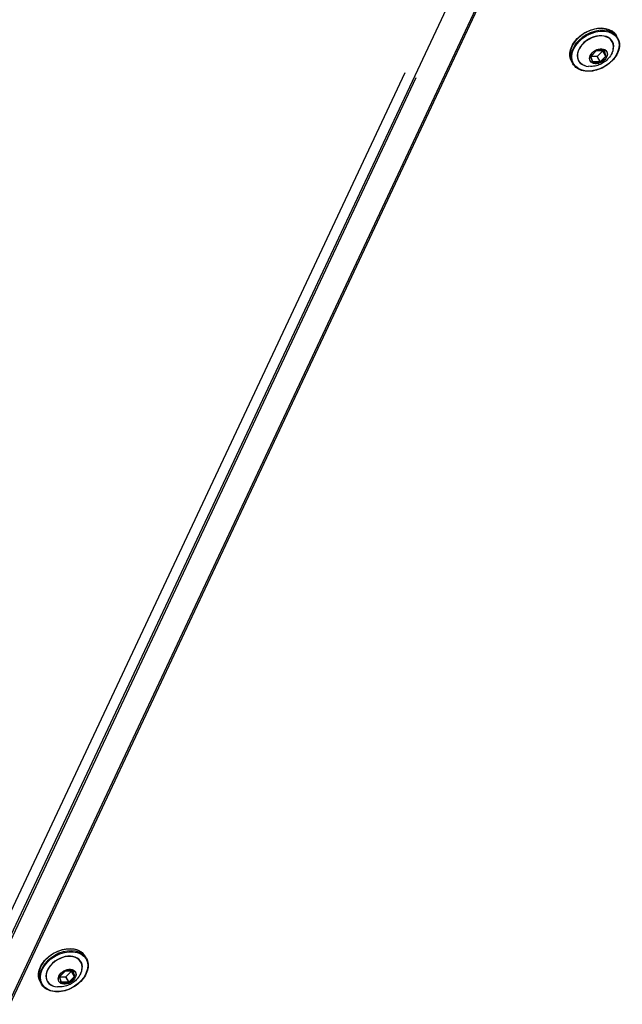
# Model space of a CAD drawing. Units: millimetres. Extents: x -4506 to 4024, y -2639 to 2650.
# Drawn here: x -192 to 15, y -367 to -29 of the extents above; entities that cross this region are included whole.
import ezdxf

# ---------------------------------------------------------------- set-up
doc = ezdxf.new("R2010")
doc.units = ezdxf.units.MM
doc.header["$LTSCALE"] = 50
doc.layers.add('SW_Toestellen', color=2, linetype='Continuous')

msp = doc.modelspace()

# ---------------------------------------------------------------- linework, layer by layer
at = {"layer": 'SW_Toestellen'}
for p, q in [((-40.91, -14.9), (-355.15, -683.3)), ((-40.91, -14.9), (-355.15, -683.3)), ((-30.91, -15), (-345.15, -683.4)), ((-30.91, -15), (-345.15, -683.4)), ((-344.2, -683.01), (-29.96, -14.61)), ((13.44, -34.76), (13.05, -34.09)), ((4.29, -41.04), (6.16, -39.17)), ((6.03, -39.26), (4.35, -40.94)), ((6.27, -39.12), (8.72, -39.12)), ((6.41, -41.18), (8.28, -39.31)), ((8.63, -39.08), (6.43, -39.08)), ((8.27, -39.12), (8.31, -39.23)), ((8.33, -39.4), (9.26, -41)), ((9.28, -40.92), (8.36, -39.32)), ((8.75, -39.13), (8.76, -39.14)), ((8.79, -39.23), (9.3, -40.91)), ((9.43, -40.94), (8.91, -39.25)), ((-1.97, -43.66), (-2.36, -42.99)), ((4.23, -41.29), (4.75, -42.97)), ((4.84, -42.97), (4.26, -41.1)), ((6.32, -41.22), (4.3, -41.23)), ((4.89, -42.99), (4.8, -42.82)), ((7.22, -43), (5.02, -43)), ((5.03, -43.14), (7.23, -43.14)), ((6.37, -41.31), (7.29, -42.91)), ((7.39, -42.87), (6.46, -41.27)), ((9.21, -41.18), (7.53, -42.87)), ((7.63, -42.97), (9.31, -41.28)), ((-59.7, -46.76), (-342.52, -648.32)), ((-338.63, -649.98), (-55.81, -48.42)), ((-169.24, -351.19), (-169.63, -350.51)), ((-178.46, -357.71), (-177.94, -359.39)), ((-177.85, -359.4), (-178.42, -357.53)), ((-178.39, -357.47), (-176.53, -355.59)), ((-176.37, -357.65), (-178.39, -357.65)), ((-176.65, -355.68), (-178.34, -357.36)), ((-176.41, -355.54), (-173.97, -355.54)), ((-176.31, -357.74), (-175.39, -359.33)), ((-176.28, -357.61), (-174.41, -355.73)), ((-174.05, -355.5), (-176.26, -355.51)), ((-175.3, -359.29), (-176.22, -357.7)), ((-173.47, -357.6), (-175.16, -359.29)), ((-175.06, -359.39), (-173.37, -357.7)), ((-174.41, -355.54), (-174.38, -355.65)), ((-174.35, -355.82), (-173.43, -357.42)), ((-173.4, -357.34), (-174.33, -355.74)), ((-173.94, -355.55), (-173.93, -355.56)), ((-173.9, -355.65), (-173.38, -357.34)), ((-173.26, -357.36), (-173.77, -355.68)), ((-184.66, -360.09), (-185.05, -359.41)), ((-177.79, -359.42), (-177.89, -359.25)), ((-175.46, -359.42), (-177.67, -359.43)), ((-177.66, -359.57), (-175.46, -359.56))]:
    msp.add_line(p, q, dxfattribs=at)
for centre, major_axis, ratio, start_param, end_param in [((5.35, -38.54), (-7.71, -4.45), 0.707107, 3.298672, 6.126106), ((5.74, -39.21), (7.71, 4.45), 0.707107, 0.15708, 2.984513), ((5.81, -39.34), (5.8, 3.35), 0.707107, 5.495162, 10.212802), ((5.82, -39.36), (-5.73, -3.31), 0.707107, 2.584238, 6.84054), ((6.25, -39.24), (-0.173, -0.1), 0.707107, 4.081193, 5.023671), ((6.09, -39.1), (0.0708, -0.0706), 0.251504, 5.504958, 6.242226), ((6.27, -39.02), (0.0001, -0.1), 0.446576, 0.045564, 0.865715), ((8.22, -39.27), (0.0866, 0.05), 0.707107, 5.076031, 6.123228), ((8.72, -39.02), (0.0001, -0.1), 0.446576, 0.045564, 0.865715), ((8.67, -39.18), (0.0866, 0.05), 0.707107, 6.131226, 6.275187), ((8.7, -39.24), (0.173, 0.1), 0.707107, 6.175588, 7.118066), ((8.85, -39.1), (-0.0956, -0.0295), 0.69808, 0.236489, 1.650205), ((4.38, -41.11), (-0.173, -0.1), 0.707107, 5.128391, 6.070869), ((4.17, -41.13), (0.0956, 0.0295), 0.69808, 4.94098, 6.212543), ((4.22, -40.97), (0.0708, -0.0706), 0.251504, 5.504958, 6.242226), ((4.96, -42.98), (-0.173, -0.1), 0.707107, 6.175588, 7.118066), ((4.74, -43), (0.0956, 0.0295), 0.69808, 4.94098, 6.212543), ((4.93, -42.92), (-0.0846, 0.0292), 0.934701, 0.727918, 1.526434), ((4.87, -43.08), (-0.0001, 0.1), 0.446576, 4.131411, 5.545128), ((6.35, -41.15), (0.0846, -0.0292), 0.934701, 4.712389, 5.759587), ((7.37, -42.92), (-0.0866, -0.05), 0.707107, 0.939601, 1.882078), ((7.32, -43.08), (-0.0001, 0.1), 0.446576, 4.131411, 5.545128), ((7.41, -42.98), (0.173, 0.1), 0.707107, 4.081193, 5.023671), ((7.5, -43), (-0.0708, 0.0706), 0.251504, 0.83015, 2.243866), ((9.24, -41.05), (0.0866, 0.05), 0.707107, 5.128391, 6.070869), ((9.37, -41.13), (-0.0708, 0.0706), 0.251504, 0.83015, 2.243866), ((9.42, -40.97), (-0.0956, -0.0295), 0.69808, 0.236489, 1.650205), ((9.28, -41.11), (0.173, 0.1), 0.707107, 5.128391, 6.070869), ((-177.34, -354.96), (-7.71, -4.45), 0.707107, 3.298672, 6.126106), ((-176.95, -355.64), (7.71, 4.45), 0.707107, 0.15708, 2.984513), ((-176.87, -355.78), (-5.73, -3.31), 0.707107, 2.584238, 6.84054), ((-176.88, -355.76), (5.8, 3.35), 0.707107, 5.495162, 10.212802), ((-178.3, -357.54), (-0.173, -0.1), 0.707107, 5.128391, 6.070869), ((-178.52, -357.55), (0.0956, 0.0295), 0.69808, 4.94098, 6.212543), ((-178.47, -357.4), (0.0708, -0.0706), 0.251504, 5.504958, 6.242226), ((-176.6, -355.52), (0.0708, -0.0706), 0.251504, 5.504958, 6.242226), ((-176.43, -355.66), (-0.173, -0.1), 0.707107, 4.081193, 5.023671), ((-176.41, -355.44), (0.0001, -0.1), 0.446576, 0.045564, 0.865715), ((-176.34, -357.57), (0.0846, -0.0292), 0.934701, 4.712389, 5.759587), ((-174.47, -355.69), (0.0866, 0.05), 0.707107, 5.076031, 6.123228), ((-173.97, -355.44), (0.0001, -0.1), 0.446576, 0.045564, 0.865715), ((-174.02, -355.6), (0.0866, 0.05), 0.707107, 6.131226, 6.275187), ((-173.84, -355.52), (-0.0956, -0.0295), 0.69808, 0.236489, 1.650205), ((-173.99, -355.66), (0.173, 0.1), 0.707107, 6.175588, 7.118066), ((-173.44, -357.47), (0.0866, 0.05), 0.707107, 5.128391, 6.070869), ((-173.32, -357.55), (-0.0708, 0.0706), 0.251504, 0.83015, 2.243866), ((-173.26, -357.39), (-0.0956, -0.0295), 0.69808, 0.236489, 1.650205), ((-173.41, -357.53), (0.173, 0.1), 0.707107, 5.128391, 6.070869), ((-177.94, -359.43), (0.0956, 0.0295), 0.69808, 4.94098, 6.212543), ((-177.72, -359.41), (-0.173, -0.1), 0.707107, 6.175588, 7.118066), ((-177.76, -359.35), (-0.0846, 0.0292), 0.934701, 0.727918, 1.526434), ((-177.81, -359.5), (-0.0001, 0.1), 0.446576, 4.131411, 5.545128), ((-175.31, -359.34), (-0.0866, -0.05), 0.707107, 0.939601, 1.882078), ((-175.37, -359.5), (-0.0001, 0.1), 0.446576, 4.131411, 5.545128), ((-175.28, -359.41), (0.173, 0.1), 0.707107, 4.081193, 5.023671), ((-175.19, -359.42), (-0.0708, 0.0706), 0.251504, 0.83015, 2.243866)]:
    msp.add_ellipse(centre, major_axis=major_axis, ratio=ratio, start_param=start_param, end_param=end_param, dxfattribs=at)
for centre, major_axis in [((5.81, -39.34), (7.53, 4.35)), ((6.83, -41.11), (2.83, 1.64)), ((6.83, -41.11), (2.79, 1.61)), ((-176.88, -355.76), (7.53, 4.35)), ((-175.86, -357.53), (2.83, 1.64)), ((-175.86, -357.53), (2.79, 1.61))]:
    msp.add_ellipse(centre, major_axis=major_axis, ratio=0.707107, dxfattribs=at)
for points, knots in [([(-2.36, -42.99), (-2.7, -42.41), (-2.9, -41.75), (-3.03, -40.35), (-2.96, -39.61), (-2.53, -38.11), (-2.18, -37.35), (-1.23, -35.9), (-0.63, -35.2), (0.75, -33.95), (1.53, -33.39), (3.19, -32.47), (4.07, -32.11), (5.85, -31.61), (6.75, -31.47), (8.47, -31.45), (9.29, -31.56), (10.77, -32.02), (11.43, -32.37), (12.41, -33.18), (12.78, -33.61), (13.05, -34.09)], [0.363642, 0.363642, 0.363642, 0.363642, 0.676688, 0.676688, 0.993092, 0.993092, 1.313944, 1.313944, 1.636385, 1.636385, 1.958991, 1.958991, 2.28156, 2.28156, 2.604171, 2.604171, 2.926508, 2.926508, 3.246845, 3.246845, 3.505235, 3.505235, 3.505235, 3.505235]), ([(13.44, -34.76), (13.78, -35.34), (13.98, -36), (14.12, -37.4), (14.04, -38.14), (13.61, -39.64), (13.26, -40.4), (12.31, -41.86), (11.71, -42.55), (10.33, -43.8), (9.55, -44.36), (7.89, -45.28), (7.01, -45.65), (5.23, -46.14), (4.33, -46.28), (2.61, -46.3), (1.79, -46.19), (0.31, -45.73), (-0.35, -45.38), (-1.33, -44.57), (-1.7, -44.14), (-1.97, -43.66)], [3.505235, 3.505235, 3.505235, 3.505235, 3.818281, 3.818281, 4.134684, 4.134684, 4.455537, 4.455537, 4.777978, 4.777978, 5.100583, 5.100583, 5.423153, 5.423153, 5.745763, 5.745763, 6.068101, 6.068101, 6.388438, 6.388438, 6.646827, 6.646827, 6.646827, 6.646827]), ([(11.51, -39.93), (11.16, -40.66), (10.76, -41.26), (9.9, -42.27), (9.44, -42.69), (8.48, -43.39), (7.98, -43.68), (6.89, -44.16), (6.31, -44.35), (5, -44.59), (4.28, -44.64), (3.47, -44.57)], [4.29905, 4.29905, 4.29905, 4.29905, 4.609843, 4.609843, 4.920635, 4.920635, 5.231427, 5.231427, 5.542219, 5.542219, 5.853011, 5.853011, 5.853011, 5.853011]), ([(6.27, -39.12), (6.27, -39.12), (6.26, -39.12), (6.24, -39.12), (6.24, -39.13), (6.22, -39.13), (6.21, -39.14), (6.2, -39.14), (6.19, -39.15), (6.17, -39.16), (6.17, -39.17), (6.16, -39.17)], [3.665191, 3.665191, 3.665191, 3.665191, 3.874631, 3.874631, 4.08407, 4.08407, 4.29351, 4.29351, 4.502949, 4.502949, 4.712389, 4.712389, 4.712389, 4.712389]), ([(8.75, -39.13), (8.75, -39.13), (8.75, -39.13), (8.75, -39.13), (8.75, -39.13), (8.75, -39.12), (8.75, -39.12), (8.74, -39.12), (8.74, -39.12), (8.73, -39.12), (8.73, -39.12), (8.72, -39.12)], [2.7779508, 2.7779508, 2.7779508, 2.7779508, 2.9553989, 2.9553989, 3.132847, 3.132847, 3.3102952, 3.3102952, 3.4877433, 3.4877433, 3.6651914, 3.6651914, 3.6651914, 3.6651914]), ([(4.29, -41.04), (4.29, -41.05), (4.28, -41.06), (4.27, -41.07), (4.27, -41.07), (4.27, -41.08), (4.26, -41.09), (4.26, -41.1), (4.26, -41.1), (4.26, -41.1), (4.26, -41.1), (4.26, -41.1)], [4.712389, 4.712389, 4.712389, 4.712389, 4.921828, 4.921828, 5.131268, 5.131268, 5.340708, 5.340708, 5.550147, 5.550147, 5.759587, 5.759587, 5.759587, 5.759587]), ([(4.84, -42.97), (4.84, -42.97), (4.84, -42.97), (4.84, -42.97), (4.84, -42.97), (4.84, -42.97), (4.84, -42.97), (4.84, -42.97), (4.84, -42.97), (4.84, -42.97), (4.84, -42.97), (4.84, -42.97)], [5.7595865, 5.7595865, 5.7595865, 5.7595865, 5.7915779, 5.7915779, 5.8235693, 5.8235693, 5.8555607, 5.8555607, 5.8875521, 5.8875521, 5.9195434, 5.9195434, 5.9195434, 5.9195434]), ([(-185.05, -359.41), (-185.38, -358.83), (-185.59, -358.17), (-185.72, -356.78), (-185.65, -356.03), (-185.22, -354.53), (-184.87, -353.77), (-183.91, -352.32), (-183.32, -351.62), (-181.94, -350.37), (-181.16, -349.82), (-179.5, -348.89), (-178.61, -348.53), (-176.83, -348.03), (-175.94, -347.9), (-174.22, -347.87), (-173.4, -347.99), (-171.92, -348.44), (-171.26, -348.79), (-170.28, -349.6), (-169.91, -350.03), (-169.63, -350.51)], [0.363642, 0.363642, 0.363642, 0.363642, 0.676688, 0.676688, 0.993092, 0.993092, 1.313944, 1.313944, 1.636385, 1.636385, 1.958991, 1.958991, 2.28156, 2.28156, 2.604171, 2.604171, 2.926508, 2.926508, 3.246845, 3.246845, 3.505235, 3.505235, 3.505235, 3.505235]), ([(-169.24, -351.19), (-168.91, -351.77), (-168.7, -352.42), (-168.57, -353.82), (-168.65, -354.56), (-169.07, -356.07), (-169.43, -356.83), (-170.38, -358.28), (-170.98, -358.97), (-172.35, -360.23), (-173.13, -360.78), (-174.8, -361.7), (-175.68, -362.07), (-177.46, -362.57), (-178.36, -362.7), (-180.07, -362.72), (-180.89, -362.61), (-182.37, -362.15), (-183.03, -361.81), (-184.02, -360.99), (-184.38, -360.57), (-184.66, -360.09)], [3.505235, 3.505235, 3.505235, 3.505235, 3.818281, 3.818281, 4.134684, 4.134684, 4.455537, 4.455537, 4.777978, 4.777978, 5.100583, 5.100583, 5.423153, 5.423153, 5.745763, 5.745763, 6.068101, 6.068101, 6.388438, 6.388438, 6.646827, 6.646827, 6.646827, 6.646827]), ([(-171.18, -356.35), (-171.52, -357.09), (-171.93, -357.69), (-172.79, -358.7), (-173.25, -359.11), (-174.2, -359.81), (-174.71, -360.11), (-175.8, -360.58), (-176.38, -360.77), (-177.69, -361.01), (-178.41, -361.06), (-179.22, -361)], [4.29905, 4.29905, 4.29905, 4.29905, 4.609843, 4.609843, 4.920635, 4.920635, 5.231427, 5.231427, 5.542219, 5.542219, 5.853011, 5.853011, 5.853011, 5.853011]), ([(-178.39, -357.47), (-178.4, -357.47), (-178.41, -357.48), (-178.41, -357.49), (-178.42, -357.5), (-178.42, -357.51), (-178.42, -357.51), (-178.42, -357.52), (-178.42, -357.52), (-178.42, -357.52), (-178.42, -357.52), (-178.42, -357.53)], [4.712389, 4.712389, 4.712389, 4.712389, 4.921828, 4.921828, 5.131268, 5.131268, 5.340708, 5.340708, 5.550147, 5.550147, 5.759587, 5.759587, 5.759587, 5.759587]), ([(-176.41, -355.54), (-176.42, -355.54), (-176.43, -355.54), (-176.44, -355.55), (-176.45, -355.55), (-176.47, -355.55), (-176.47, -355.56), (-176.49, -355.57), (-176.5, -355.57), (-176.51, -355.58), (-176.52, -355.59), (-176.53, -355.59)], [3.665191, 3.665191, 3.665191, 3.665191, 3.874631, 3.874631, 4.08407, 4.08407, 4.29351, 4.29351, 4.502949, 4.502949, 4.712389, 4.712389, 4.712389, 4.712389]), ([(-173.93, -355.55), (-173.93, -355.55), (-173.93, -355.55), (-173.94, -355.55), (-173.94, -355.55), (-173.94, -355.55), (-173.94, -355.55), (-173.95, -355.54), (-173.95, -355.54), (-173.96, -355.54), (-173.96, -355.54), (-173.97, -355.54)], [2.7779508, 2.7779508, 2.7779508, 2.7779508, 2.9553989, 2.9553989, 3.132847, 3.132847, 3.3102952, 3.3102952, 3.4877433, 3.4877433, 3.6651914, 3.6651914, 3.6651914, 3.6651914]), ([(-177.85, -359.4), (-177.85, -359.4), (-177.85, -359.4), (-177.85, -359.4), (-177.85, -359.4), (-177.85, -359.4), (-177.85, -359.4), (-177.85, -359.4), (-177.85, -359.4), (-177.85, -359.4), (-177.85, -359.4), (-177.85, -359.4)], [5.7595865, 5.7595865, 5.7595865, 5.7595865, 5.7915779, 5.7915779, 5.8235693, 5.8235693, 5.8555607, 5.8555607, 5.8875521, 5.8875521, 5.9195434, 5.9195434, 5.9195434, 5.9195434])]:
    msp.add_open_spline(points, degree=3, knots=knots, dxfattribs=at)

doc.saveas('drawing.dxf')
